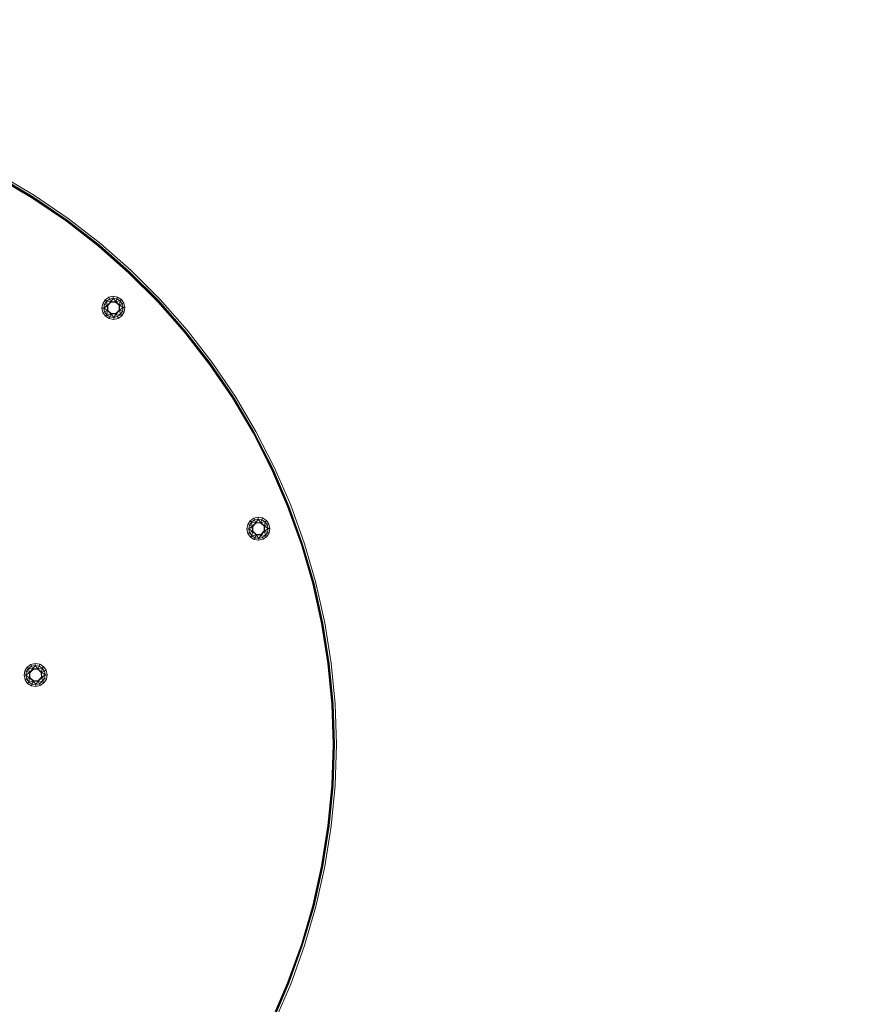
# Model space of a CAD drawing. Units: millimetres. Extents: x 3241 to 578302, y 3660 to 596964.
# Drawn here: x 5346 to 5872, y 5400 to 6006 of the extents above; entities that cross this region are included whole.
import ezdxf

# ---------------------------------------------------------------- set-up
doc = ezdxf.new("R2010")
doc.units = ezdxf.units.MM
doc.layers.add('Контур', color=7, linetype='Continuous', lineweight=15)
doc.layers.add('Подписи', color=7, linetype='Continuous', lineweight=15)

msp = doc.modelspace()

# ---------------------------------------------------------------- linework, layer by layer
at = {"layer": 'Контур'}
for p, q in [((5332.766, 5908.598), (5354.285, 5895.871)), ((5332.971, 5908.971), (5354.513, 5896.23)), ((5333.151, 5909.299), (5354.714, 5896.547)), ((5333.742, 5910.373), (5355.371, 5897.582)), ((5354.285, 5895.871), (5374.964, 5881.818)), ((5354.513, 5896.23), (5375.213, 5882.162)), ((5354.714, 5896.547), (5375.434, 5882.466)), ((5355.371, 5897.582), (5376.154, 5883.458)), ((5374.964, 5881.818), (5394.718, 5866.495)), ((5375.213, 5882.162), (5394.99, 5866.823)), ((5375.434, 5882.466), (5395.229, 5867.112)), ((5376.154, 5883.458), (5396.01, 5868.056)), ((5394.718, 5866.495), (5413.472, 5849.961)), ((5394.99, 5866.823), (5413.763, 5850.271)), ((5395.229, 5867.112), (5414.02, 5850.545)), ((5396.01, 5868.056), (5414.859, 5851.438)), ((5414.859, 5851.438), (5432.628, 5833.67)), ((5413.472, 5849.961), (5431.151, 5832.283)), ((5413.763, 5850.271), (5431.461, 5832.574)), ((5414.02, 5850.545), (5431.734, 5832.831)), ((5397.283, 5831.105), (5398.76, 5833.447)), ((5398.76, 5833.447), (5401.021, 5835.046)), ((5398.76, 5833.447), (5399.607, 5832.644)), ((5399.607, 5832.644), (5401.496, 5833.979)), ((5401.021, 5835.046), (5403.722, 5835.658)), ((5401.021, 5835.046), (5401.496, 5833.979)), ((5401.496, 5833.979), (5403.752, 5834.491)), ((5401.496, 5833.979), (5402.254, 5832.278)), ((5403.752, 5834.491), (5402.254, 5832.278)), ((5403.722, 5835.658), (5406.451, 5835.189)), ((5403.722, 5835.658), (5403.752, 5834.491)), ((5403.752, 5834.491), (5406.033, 5834.099)), ((5403.752, 5834.491), (5405.366, 5832.361)), ((5406.033, 5834.099), (5405.366, 5832.361)), ((5407.99, 5832.865), (5405.366, 5832.361)), ((5406.451, 5835.189), (5406.033, 5834.099)), ((5406.033, 5834.099), (5407.99, 5832.865)), ((5406.451, 5835.189), (5408.793, 5833.712)), ((5407.99, 5832.865), (5407.625, 5830.218)), ((5408.793, 5833.712), (5407.99, 5832.865)), ((5407.99, 5832.865), (5409.326, 5830.976)), ((5408.793, 5833.712), (5410.392, 5831.451)), ((5431.734, 5832.831), (5448.301, 5814.039)), ((5432.628, 5833.67), (5449.246, 5814.82)), ((5396.815, 5828.375), (5397.283, 5831.105)), ((5396.815, 5828.375), (5397.982, 5828.406)), ((5397.426, 5825.675), (5396.815, 5828.375)), ((5397.283, 5831.105), (5398.373, 5830.687)), ((5397.982, 5828.406), (5398.373, 5830.687)), ((5397.982, 5828.406), (5400.112, 5830.02)), ((5400.194, 5826.908), (5397.982, 5828.406)), ((5398.493, 5826.15), (5397.982, 5828.406)), ((5399.607, 5832.644), (5398.373, 5830.687)), ((5400.112, 5830.02), (5398.373, 5830.687)), ((5398.493, 5826.15), (5400.194, 5826.908)), ((5399.607, 5832.644), (5402.254, 5832.278)), ((5399.607, 5832.644), (5400.112, 5830.02)), ((5399.829, 5824.261), (5400.194, 5826.908)), ((5400.112, 5830.02), (5402.254, 5832.278)), ((5400.112, 5830.02), (5400.366, 5829.922)), ((5400.194, 5826.908), (5400.112, 5830.02)), ((5400.194, 5826.908), (5400.443, 5827.019)), ((5402.453, 5824.765), (5400.194, 5826.908)), ((5400.366, 5829.922), (5402.365, 5832.029)), ((5400.443, 5827.019), (5400.366, 5829.922)), ((5402.55, 5825.02), (5400.443, 5827.019)), ((5405.366, 5832.361), (5402.254, 5832.278)), ((5402.254, 5832.278), (5402.365, 5832.029)), ((5402.365, 5832.029), (5405.268, 5832.106)), ((5405.366, 5832.361), (5405.268, 5832.106)), ((5405.268, 5832.106), (5407.376, 5830.107)), ((5407.625, 5830.218), (5405.366, 5832.361)), ((5405.454, 5825.097), (5407.452, 5827.204)), ((5405.565, 5824.848), (5407.707, 5827.106)), ((5407.625, 5830.218), (5407.376, 5830.107)), ((5407.376, 5830.107), (5407.452, 5827.204)), ((5407.707, 5827.106), (5407.452, 5827.204)), ((5407.625, 5830.218), (5409.326, 5830.976)), ((5407.707, 5827.106), (5407.625, 5830.218)), ((5409.837, 5828.72), (5407.625, 5830.218)), ((5407.707, 5827.106), (5409.837, 5828.72)), ((5409.446, 5826.439), (5407.707, 5827.106)), ((5408.212, 5824.482), (5407.707, 5827.106)), ((5410.392, 5831.451), (5409.326, 5830.976)), ((5409.837, 5828.72), (5409.326, 5830.976)), ((5409.446, 5826.439), (5409.837, 5828.72)), ((5411.004, 5828.751), (5409.837, 5828.72)), ((5410.392, 5831.451), (5411.004, 5828.751)), ((5410.536, 5826.021), (5411.004, 5828.751)), ((5431.151, 5832.283), (5447.685, 5813.529)), ((5431.461, 5832.574), (5448.012, 5813.8)), ((5397.426, 5825.675), (5398.493, 5826.15)), ((5399.025, 5823.414), (5397.426, 5825.675)), ((5399.829, 5824.261), (5398.493, 5826.15)), ((5399.025, 5823.414), (5399.829, 5824.261)), ((5401.368, 5821.936), (5399.025, 5823.414)), ((5399.829, 5824.261), (5402.453, 5824.765)), ((5401.786, 5823.026), (5399.829, 5824.261)), ((5401.368, 5821.936), (5401.786, 5823.026)), ((5404.097, 5821.468), (5401.368, 5821.936)), ((5401.786, 5823.026), (5402.453, 5824.765)), ((5401.786, 5823.026), (5404.066, 5822.635)), ((5402.453, 5824.765), (5402.55, 5825.02)), ((5405.565, 5824.848), (5402.453, 5824.765)), ((5404.066, 5822.635), (5402.453, 5824.765)), ((5405.454, 5825.097), (5402.55, 5825.02)), ((5404.066, 5822.635), (5405.565, 5824.848)), ((5406.323, 5823.146), (5404.066, 5822.635)), ((5404.097, 5821.468), (5404.066, 5822.635)), ((5406.798, 5822.08), (5404.097, 5821.468)), ((5405.565, 5824.848), (5405.454, 5825.097)), ((5408.212, 5824.482), (5405.565, 5824.848)), ((5406.323, 5823.146), (5405.565, 5824.848)), ((5408.212, 5824.482), (5406.323, 5823.146)), ((5406.798, 5822.08), (5406.323, 5823.146)), ((5409.059, 5823.679), (5406.798, 5822.08)), ((5408.212, 5824.482), (5409.446, 5826.439)), ((5409.059, 5823.679), (5408.212, 5824.482)), ((5410.536, 5826.021), (5409.059, 5823.679)), ((5410.536, 5826.021), (5409.446, 5826.439)), ((5449.246, 5814.82), (5464.647, 5794.965)), ((5447.685, 5813.529), (5463.008, 5793.774)), ((5448.012, 5813.8), (5463.352, 5794.024)), ((5448.301, 5814.039), (5463.656, 5794.244)), ((5463.008, 5793.774), (5477.061, 5773.096)), ((5463.352, 5794.024), (5477.42, 5773.324)), ((5463.656, 5794.244), (5477.737, 5773.525)), ((5464.647, 5794.965), (5478.771, 5774.181)), ((5477.061, 5773.096), (5489.788, 5751.576)), ((5477.42, 5773.324), (5490.16, 5751.781)), ((5477.737, 5773.525), (5490.489, 5751.962)), ((5478.771, 5774.181), (5491.563, 5752.552)), ((5489.788, 5751.576), (5501.138, 5729.3)), ((5490.16, 5751.781), (5501.523, 5729.481)), ((5490.489, 5751.962), (5501.862, 5729.641)), ((5491.563, 5752.552), (5502.971, 5730.162)), ((5502.971, 5730.162), (5512.951, 5707.1)), ((5501.138, 5729.3), (5511.067, 5706.355)), ((5501.523, 5729.481), (5511.463, 5706.511)), ((5501.862, 5729.641), (5511.811, 5706.649)), ((5511.067, 5706.355), (5519.536, 5682.831)), ((5511.463, 5706.511), (5519.94, 5682.963)), ((5511.811, 5706.649), (5520.297, 5683.079)), ((5512.951, 5707.1), (5521.463, 5683.457)), ((5490.22, 5699.168), (5492.921, 5699.78)), ((5492.921, 5699.78), (5495.65, 5699.312)), ((5492.921, 5699.78), (5492.952, 5698.613)), ((5486.014, 5692.497), (5486.482, 5695.227)), ((5486.482, 5695.227), (5487.959, 5697.569)), ((5486.482, 5695.227), (5487.572, 5694.809)), ((5487.181, 5692.528), (5487.572, 5694.809)), ((5487.181, 5692.528), (5489.311, 5694.142)), ((5488.806, 5696.766), (5487.572, 5694.809)), ((5489.311, 5694.142), (5487.572, 5694.809)), ((5487.959, 5697.569), (5490.22, 5699.168)), ((5487.959, 5697.569), (5488.806, 5696.766)), ((5488.806, 5696.766), (5490.695, 5698.102)), ((5488.806, 5696.766), (5491.453, 5696.401)), ((5488.806, 5696.766), (5489.311, 5694.142)), ((5489.311, 5694.142), (5491.453, 5696.401)), ((5489.311, 5694.142), (5489.565, 5694.044)), ((5489.393, 5691.03), (5489.311, 5694.142)), ((5489.565, 5694.044), (5491.564, 5696.151)), ((5489.642, 5691.141), (5489.565, 5694.044)), ((5490.22, 5699.168), (5490.695, 5698.102)), ((5490.695, 5698.102), (5492.952, 5698.613)), ((5490.695, 5698.102), (5491.453, 5696.401)), ((5492.952, 5698.613), (5491.453, 5696.401)), ((5494.565, 5696.483), (5491.453, 5696.401)), ((5491.453, 5696.401), (5491.564, 5696.151)), ((5491.564, 5696.151), (5494.468, 5696.228)), ((5492.952, 5698.613), (5495.232, 5698.222)), ((5492.952, 5698.613), (5494.565, 5696.483)), ((5494.565, 5696.483), (5494.468, 5696.228)), ((5494.468, 5696.228), (5496.575, 5694.23)), ((5495.232, 5698.222), (5494.565, 5696.483)), ((5497.189, 5696.987), (5494.565, 5696.483)), ((5496.824, 5694.34), (5494.565, 5696.483)), ((5495.65, 5699.312), (5495.232, 5698.222)), ((5495.232, 5698.222), (5497.189, 5696.987)), ((5495.65, 5699.312), (5497.993, 5697.834)), ((5496.824, 5694.34), (5496.575, 5694.23)), ((5496.575, 5694.23), (5496.652, 5691.326)), ((5497.189, 5696.987), (5496.824, 5694.34)), ((5496.824, 5694.34), (5498.525, 5695.098)), ((5496.906, 5691.228), (5496.824, 5694.34)), ((5499.036, 5692.842), (5496.824, 5694.34)), ((5497.993, 5697.834), (5497.189, 5696.987)), ((5497.189, 5696.987), (5498.525, 5695.098)), ((5497.993, 5697.834), (5499.591, 5695.573)), ((5499.591, 5695.573), (5498.525, 5695.098)), ((5499.036, 5692.842), (5498.525, 5695.098)), ((5499.591, 5695.573), (5500.203, 5692.873)), ((5486.014, 5692.497), (5487.181, 5692.528)), ((5486.626, 5689.797), (5486.014, 5692.497)), ((5486.626, 5689.797), (5487.692, 5690.272)), ((5488.224, 5687.536), (5486.626, 5689.797)), ((5489.393, 5691.03), (5487.181, 5692.528)), ((5487.692, 5690.272), (5487.181, 5692.528)), ((5487.692, 5690.272), (5489.393, 5691.03)), ((5489.028, 5688.383), (5487.692, 5690.272)), ((5488.224, 5687.536), (5489.028, 5688.383)), ((5490.567, 5686.059), (5488.224, 5687.536)), ((5489.028, 5688.383), (5489.393, 5691.03)), ((5489.028, 5688.383), (5491.652, 5688.887)), ((5490.985, 5687.149), (5489.028, 5688.383)), ((5489.393, 5691.03), (5489.642, 5691.141)), ((5491.652, 5688.887), (5489.393, 5691.03)), ((5491.749, 5689.142), (5489.642, 5691.141)), ((5490.985, 5687.149), (5491.652, 5688.887)), ((5491.652, 5688.887), (5491.749, 5689.142)), ((5494.764, 5688.97), (5491.652, 5688.887)), ((5493.265, 5686.757), (5491.652, 5688.887)), ((5494.653, 5689.219), (5491.749, 5689.142)), ((5493.265, 5686.757), (5494.764, 5688.97)), ((5494.653, 5689.219), (5496.652, 5691.326)), ((5494.764, 5688.97), (5494.653, 5689.219)), ((5494.764, 5688.97), (5496.906, 5691.228)), ((5497.411, 5688.604), (5494.764, 5688.97)), ((5495.522, 5687.269), (5494.764, 5688.97)), ((5497.411, 5688.604), (5495.522, 5687.269)), ((5498.258, 5687.801), (5495.997, 5686.202)), ((5496.906, 5691.228), (5496.652, 5691.326)), ((5496.906, 5691.228), (5499.036, 5692.842)), ((5498.645, 5690.561), (5496.906, 5691.228)), ((5497.411, 5688.604), (5496.906, 5691.228)), ((5497.411, 5688.604), (5498.645, 5690.561)), ((5498.258, 5687.801), (5497.411, 5688.604)), ((5499.735, 5690.143), (5498.258, 5687.801)), ((5498.645, 5690.561), (5499.036, 5692.842)), ((5499.735, 5690.143), (5498.645, 5690.561)), ((5500.203, 5692.873), (5499.036, 5692.842)), ((5499.735, 5690.143), (5500.203, 5692.873)), ((5490.567, 5686.059), (5490.985, 5687.149)), ((5493.296, 5685.59), (5490.567, 5686.059)), ((5490.985, 5687.149), (5493.265, 5686.757)), ((5495.522, 5687.269), (5493.265, 5686.757)), ((5493.296, 5685.59), (5493.265, 5686.757)), ((5495.997, 5686.202), (5493.296, 5685.59)), ((5495.997, 5686.202), (5495.522, 5687.269)), ((5519.536, 5682.831), (5526.511, 5658.823)), ((5519.94, 5682.963), (5526.923, 5658.929)), ((5520.297, 5683.079), (5527.286, 5659.022)), ((5521.463, 5683.457), (5528.474, 5659.327)), ((5526.511, 5658.823), (5531.965, 5634.424)), ((5526.923, 5658.929), (5532.383, 5634.503)), ((5527.286, 5659.022), (5532.751, 5634.574)), ((5528.474, 5659.327), (5533.955, 5634.803)), ((5531.965, 5634.424), (5535.876, 5609.73)), ((5532.383, 5634.503), (5536.298, 5609.783)), ((5532.751, 5634.574), (5536.67, 5609.83)), ((5533.955, 5634.803), (5537.886, 5609.984)), ((5350.866, 5607.572), (5353.127, 5609.171)), ((5353.127, 5609.171), (5355.828, 5609.783)), ((5353.127, 5609.171), (5353.602, 5608.105)), ((5353.602, 5608.105), (5355.859, 5608.616)), ((5355.859, 5608.616), (5354.36, 5606.404)), ((5355.828, 5609.783), (5358.557, 5609.315)), ((5355.828, 5609.783), (5355.859, 5608.616)), ((5355.859, 5608.616), (5358.139, 5608.225)), ((5355.859, 5608.616), (5357.472, 5606.486)), ((5358.557, 5609.315), (5358.139, 5608.225)), ((5358.557, 5609.315), (5360.9, 5607.838)), ((5535.876, 5609.73), (5538.229, 5584.84)), ((5536.298, 5609.783), (5538.653, 5584.866)), ((5536.67, 5609.83), (5539.028, 5584.89)), ((5537.886, 5609.984), (5540.251, 5584.967)), ((5348.921, 5602.501), (5349.389, 5605.23)), ((5349.389, 5605.23), (5350.866, 5607.572)), ((5349.389, 5605.23), (5350.479, 5604.812)), ((5350.088, 5602.531), (5350.479, 5604.812)), ((5350.088, 5602.531), (5352.218, 5604.145)), ((5351.713, 5606.769), (5350.479, 5604.812)), ((5352.218, 5604.145), (5350.479, 5604.812)), ((5350.866, 5607.572), (5351.713, 5606.769)), ((5351.713, 5606.769), (5353.602, 5608.105)), ((5351.713, 5606.769), (5354.36, 5606.404)), ((5351.713, 5606.769), (5352.218, 5604.145)), ((5352.218, 5604.145), (5354.36, 5606.404)), ((5352.218, 5604.145), (5352.473, 5604.047)), ((5352.3, 5601.033), (5352.218, 5604.145)), ((5352.473, 5604.047), (5354.471, 5606.155)), ((5352.549, 5601.144), (5352.473, 5604.047)), ((5353.602, 5608.105), (5354.36, 5606.404)), ((5357.472, 5606.486), (5354.36, 5606.404)), ((5354.36, 5606.404), (5354.471, 5606.155)), ((5354.471, 5606.155), (5357.375, 5606.231)), ((5357.472, 5606.486), (5357.375, 5606.231)), ((5357.375, 5606.231), (5359.482, 5604.233)), ((5358.139, 5608.225), (5357.472, 5606.486)), ((5360.096, 5606.991), (5357.472, 5606.486)), ((5359.731, 5604.344), (5357.472, 5606.486)), ((5358.139, 5608.225), (5360.096, 5606.991)), ((5359.731, 5604.344), (5359.482, 5604.233)), ((5359.482, 5604.233), (5359.559, 5601.329)), ((5360.096, 5606.991), (5359.731, 5604.344)), ((5359.731, 5604.344), (5361.432, 5605.101)), ((5359.813, 5601.232), (5359.731, 5604.344)), ((5361.943, 5602.845), (5359.731, 5604.344)), ((5359.813, 5601.232), (5361.943, 5602.845)), ((5360.9, 5607.838), (5360.096, 5606.991)), ((5360.096, 5606.991), (5361.432, 5605.101)), ((5360.9, 5607.838), (5362.499, 5605.577)), ((5362.499, 5605.577), (5361.432, 5605.101)), ((5361.943, 5602.845), (5361.432, 5605.101)), ((5361.552, 5600.565), (5361.943, 5602.845)), ((5363.11, 5602.876), (5361.943, 5602.845)), ((5362.499, 5605.577), (5363.11, 5602.876)), ((5362.642, 5600.147), (5363.11, 5602.876)), ((5348.921, 5602.501), (5350.088, 5602.531)), ((5349.533, 5599.8), (5348.921, 5602.501)), ((5349.533, 5599.8), (5350.599, 5600.275)), ((5351.132, 5597.539), (5349.533, 5599.8)), ((5352.3, 5601.033), (5350.088, 5602.531)), ((5350.599, 5600.275), (5350.088, 5602.531)), ((5350.599, 5600.275), (5352.3, 5601.033)), ((5351.935, 5598.386), (5350.599, 5600.275)), ((5351.132, 5597.539), (5351.935, 5598.386)), ((5353.474, 5596.062), (5351.132, 5597.539)), ((5351.935, 5598.386), (5352.3, 5601.033)), ((5351.935, 5598.386), (5354.559, 5598.891)), ((5353.892, 5597.152), (5351.935, 5598.386)), ((5352.3, 5601.033), (5352.549, 5601.144)), ((5354.559, 5598.891), (5352.3, 5601.033)), ((5354.657, 5599.145), (5352.549, 5601.144)), ((5353.474, 5596.062), (5353.892, 5597.152)), ((5353.892, 5597.152), (5354.559, 5598.891)), ((5353.892, 5597.152), (5356.172, 5596.76)), ((5354.559, 5598.891), (5354.657, 5599.145)), ((5357.671, 5598.973), (5354.559, 5598.891)), ((5356.172, 5596.76), (5354.559, 5598.891)), ((5357.56, 5599.222), (5354.657, 5599.145)), ((5356.172, 5596.76), (5357.671, 5598.973)), ((5358.429, 5597.272), (5356.172, 5596.76)), ((5356.203, 5595.593), (5356.172, 5596.76)), ((5357.56, 5599.222), (5359.559, 5601.329)), ((5357.671, 5598.973), (5357.56, 5599.222)), ((5357.671, 5598.973), (5359.813, 5601.232)), ((5360.318, 5598.608), (5357.671, 5598.973)), ((5358.429, 5597.272), (5357.671, 5598.973)), ((5360.318, 5598.608), (5358.429, 5597.272)), ((5358.904, 5596.205), (5358.429, 5597.272)), ((5361.165, 5597.804), (5358.904, 5596.205)), ((5359.813, 5601.232), (5359.559, 5601.329)), ((5361.552, 5600.565), (5359.813, 5601.232)), ((5360.318, 5598.608), (5359.813, 5601.232)), ((5360.318, 5598.608), (5361.552, 5600.565)), ((5361.165, 5597.804), (5360.318, 5598.608)), ((5362.642, 5600.147), (5361.165, 5597.804)), ((5362.642, 5600.147), (5361.552, 5600.565)), ((5356.203, 5595.593), (5353.474, 5596.062)), ((5358.904, 5596.205), (5356.203, 5595.593)), ((5538.229, 5584.84), (5539.014, 5559.851)), ((5538.653, 5584.866), (5539.439, 5559.851)), ((5539.028, 5584.89), (5539.815, 5559.851)), ((5540.251, 5584.967), (5541.04, 5559.851)), ((5539.014, 5559.851), (5538.229, 5534.862)), ((5539.439, 5559.851), (5538.653, 5534.835)), ((5539.815, 5559.851), (5539.028, 5534.811)), ((5541.04, 5559.851), (5540.251, 5534.734)), ((5538.229, 5534.862), (5535.876, 5509.971)), ((5538.653, 5534.835), (5536.298, 5509.918)), ((5539.028, 5534.811), (5536.67, 5509.871)), ((5540.251, 5534.734), (5537.886, 5509.717)), ((5535.876, 5509.971), (5531.965, 5485.278)), ((5536.298, 5509.918), (5532.383, 5485.198)), ((5536.67, 5509.871), (5532.751, 5485.128)), ((5537.886, 5509.717), (5533.955, 5484.898)), ((5531.965, 5485.278), (5526.511, 5460.879)), ((5532.383, 5485.198), (5526.923, 5460.773)), ((5532.751, 5485.128), (5527.286, 5460.679)), ((5533.955, 5484.898), (5528.473, 5460.375)), ((5526.511, 5460.879), (5519.536, 5436.87)), ((5526.923, 5460.773), (5519.94, 5436.739)), ((5527.286, 5460.679), (5520.297, 5436.623)), ((5528.473, 5460.375), (5521.463, 5436.244)), ((5519.536, 5436.87), (5511.067, 5413.347)), ((5519.94, 5436.739), (5511.462, 5413.19)), ((5520.297, 5436.623), (5511.811, 5413.052)), ((5521.463, 5436.244), (5512.951, 5412.601)), ((5511.067, 5413.347), (5501.138, 5390.402)), ((5511.462, 5413.19), (5501.523, 5390.221)), ((5511.811, 5413.052), (5501.862, 5390.061)), ((5512.951, 5412.601), (5502.971, 5389.539))]:
    msp.add_line(p, q, dxfattribs=at)
at = {"layer": 'Подписи', "ltscale": 600}
msp.add_circle((5141.023, 5559.849), 1899.819, dxfattribs=at)

doc.saveas('drawing.dxf')
